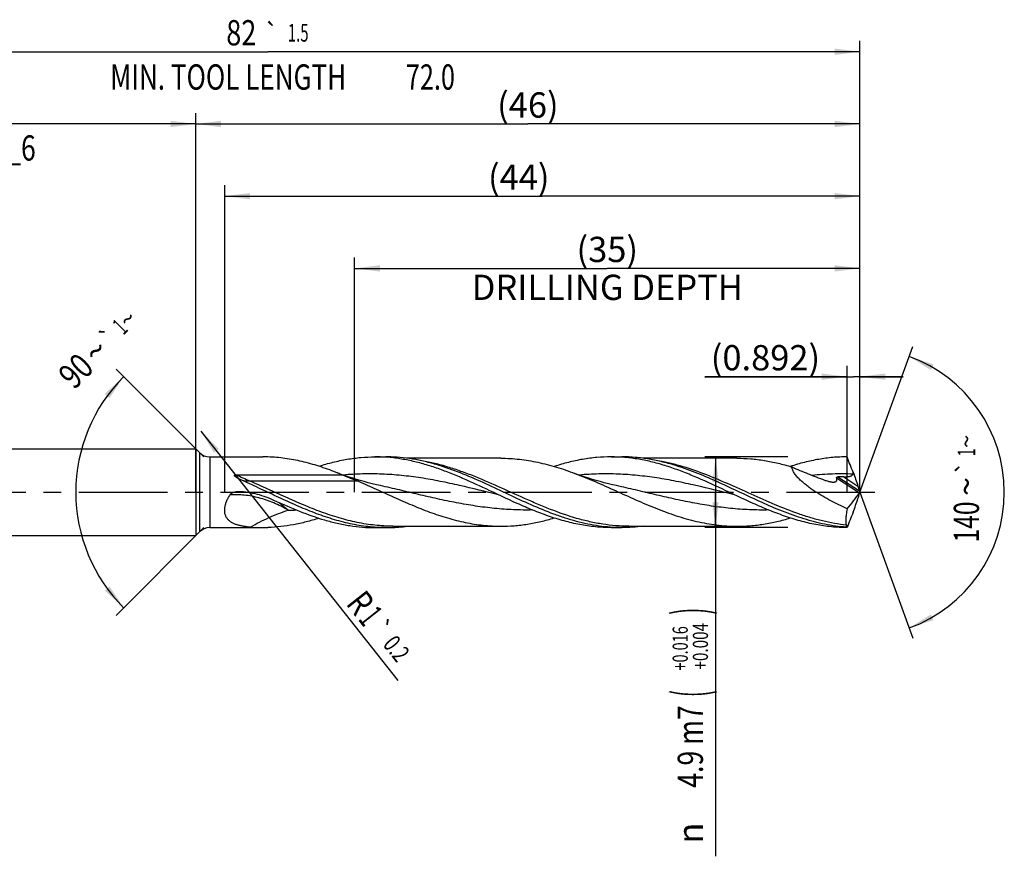
# Model space of a CAD drawing. Units: millimetres. Extents: x 0 to 594, y 0 to 420.
# Drawn here: x 278 to 414, y 130 to 245 of the extents above; entities that cross this region are included whole.
import ezdxf
from ezdxf.enums import TextEntityAlignment as Align

# ---------------------------------------------------------------- set-up
doc = ezdxf.new("R2010")
doc.units = ezdxf.units.MM
doc.header["$LTSCALE"] = 32.67
doc.linetypes.add('CENTER', pattern=[0.6, 0.375, -0.075, 0.075, -0.075])
doc.layers.get('0').update_dxf_attribs({"linetype": 'CONTINUOUS'})
for name, color, linetype in [('607925079-000_AXIS', 7, 'CONTINUOUS'), ('607925079-000_CL', 7, 'CONTINUOUS'), ('607925079-000_DIM', 7, 'CONTINUOUS')]:
    doc.layers.add(name, color=color, linetype=linetype)
doc.styles.get("Standard").update_dxf_attribs({"font": 'TXT.SHX', "width": 0.7})
doc.styles.add('TEXTSTYLE_2', font='TXT.SHX', dxfattribs={"width": 0.6})
doc.styles.add('TEXTSTYLE_3', font='gdt', dxfattribs={"width": 0.7})
doc.dimstyles.new('DIMSTYLE_10', dxfattribs={"dimtxt": 3.5, "dimasz": 3.5, "dimexe": 1.5, "dimexo": 0, "dimgap": 0.875, "dimtad": 1, "dimdec": 3, "dimlfac": 0.5, "dimdsep": 46, "dimtxsty": 'STANDARD', "dimblk": '_FILLED', "dimblk1": '_FILLED', "dimblk2": '_FILLED', "dimcen": 0.09, "dimclrt": 2, "dimadec": 3, "dimazin": 2, "dimtp": 0.05, "dimtm": 0.05, "dimtfac": 1, "dimtdec": 3, "dimtofl": 0, "dimtmove": 0, "dimatfit": 3, "dimldrblk": '_FILLED', "dimfxl": 1, "dimtolj": 1, "dimarcsym": 0})
doc.dimstyles.new('DIMSTYLE_11', dxfattribs={"dimtxt": 3.5, "dimasz": 3.5, "dimexe": 1.5, "dimexo": 0, "dimgap": 0.875, "dimtad": 1, "dimdec": 3, "dimlfac": 0.5, "dimdsep": 46, "dimtxsty": 'STANDARD', "dimblk": '_FILLED', "dimblk1": '_FILLED', "dimblk2": '_FILLED', "dimcen": 0.09, "dimclrt": 2, "dimadec": 3, "dimazin": 2, "dimtol": 1, "dimtp": 0.2, "dimtm": 0.2, "dimtfac": 1, "dimtdec": 3, "dimtofl": 0, "dimtmove": 0, "dimatfit": 3, "dimldrblk": '_FILLED', "dimfxl": 1, "dimtolj": 1, "dimarcsym": 0})
doc.dimstyles.new('DIMSTYLE_3', dxfattribs={"dimtxt": 3.5, "dimasz": 3.5, "dimexe": 1.5, "dimexo": 0, "dimgap": 0.875, "dimtad": 1, "dimdec": 3, "dimlfac": 0.5, "dimdsep": 46, "dimtxsty": 'STANDARD', "dimblk": '_FILLED', "dimblk1": '_FILLED', "dimblk2": '_FILLED', "dimcen": 0.09, "dimclrt": 2, "dimadec": 3, "dimazin": 2, "dimtol": 1, "dimtp": 2, "dimtfac": 0.6, "dimtdec": 3, "dimtofl": 0, "dimtmove": 0, "dimatfit": 3, "dimldrblk": '_FILLED', "dimfxl": 1, "dimtolj": 1, "dimarcsym": 0})
doc.dimstyles.new('DIMSTYLE_4', dxfattribs={"dimtxt": 3.5, "dimasz": 3.5, "dimexe": 1.5, "dimexo": 0, "dimgap": 0.875, "dimtad": 1, "dimdec": 3, "dimlfac": 0.5, "dimdsep": 46, "dimtxsty": 'STANDARD', "dimblk": '_FILLED', "dimblk1": '_FILLED', "dimblk2": '_FILLED', "dimcen": 0.09, "dimclrt": 2, "dimadec": 3, "dimazin": 2, "dimtol": 1, "dimtp": 0.016, "dimtm": -0.004, "dimtfac": 0.6, "dimtdec": 3, "dimtofl": 0, "dimtmove": 0, "dimatfit": 3, "dimldrblk": '_FILLED', "dimfxl": 1, "dimtolj": 1, "dimarcsym": 0})
doc.dimstyles.new('DIMSTYLE_5', dxfattribs={"dimtxt": 3.5, "dimasz": 3.5, "dimexe": 1.5, "dimexo": 0, "dimgap": 0.875, "dimtad": 1, "dimdec": 3, "dimlfac": 0.5, "dimdsep": 46, "dimtxsty": 'STANDARD', "dimblk": '_FILLED', "dimblk1": '_FILLED', "dimblk2": '_FILLED', "dimcen": 0.09, "dimclrt": 2, "dimadec": 3, "dimazin": 2, "dimtp": 1.5, "dimtm": 1.5, "dimtfac": 1, "dimtdec": 3, "dimtofl": 0, "dimtmove": 0, "dimatfit": 3, "dimldrblk": '_FILLED', "dimfxl": 1, "dimtolj": 1, "dimarcsym": 0})
doc.dimstyles.new('DIMSTYLE_6', dxfattribs={"dimtxt": 3.5, "dimasz": 3.5, "dimexe": 1.5, "dimexo": 0, "dimgap": 0.875, "dimtad": 1, "dimdec": 3, "dimlfac": 0.5, "dimdsep": 46, "dimtxsty": 'STANDARD', "dimblk": '_FILLED', "dimblk1": '_FILLED', "dimblk2": '_FILLED', "dimcen": 0.09, "dimclrt": 2, "dimadec": 3, "dimazin": 2, "dimtol": 1, "dimtp": 1.5, "dimtm": 1.5, "dimtfac": 1, "dimtdec": 3, "dimtofl": 0, "dimtmove": 0, "dimatfit": 3, "dimldrblk": '_FILLED', "dimfxl": 1, "dimtolj": 1, "dimarcsym": 0})
doc.dimstyles.new('DIMSTYLE_8', dxfattribs={"dimtxt": 3.5, "dimasz": 3.5, "dimexe": 1.5, "dimexo": 0, "dimgap": 3.5, "dimtad": 1, "dimdec": 3, "dimlfac": 0.5, "dimdsep": 46, "dimtxsty": 'STANDARD', "dimblk": '_FILLED', "dimblk1": '_FILLED', "dimblk2": '_FILLED', "dimcen": 0.09, "dimclrt": 2, "dimaunit": 1, "dimadec": 3, "dimazin": 2, "dimtol": 1, "dimtp": 1, "dimtm": 1, "dimtfac": 1, "dimtdec": 3, "dimtofl": 0, "dimtmove": 0, "dimatfit": 3, "dimldrblk": '_FILLED', "dimfxl": 1, "dimtolj": 1, "dimarcsym": 0})
doc.dimstyles.new('DIMSTYLE_9', dxfattribs={"dimtxt": 3.5, "dimasz": 3.5, "dimexe": 1.5, "dimexo": 0, "dimgap": 0.875, "dimtad": 1, "dimdec": 3, "dimlfac": 0.5, "dimdsep": 46, "dimtxsty": 'STANDARD', "dimblk": '_FILLED', "dimblk1": '_FILLED', "dimblk2": '_FILLED', "dimcen": 0.09, "dimclrt": 2, "dimadec": 3, "dimazin": 2, "dimtp": 0.15, "dimtm": 0.15, "dimtfac": 1, "dimtdec": 3, "dimtofl": 0, "dimtmove": 0, "dimatfit": 3, "dimldrblk": '_FILLED', "dimfxl": 1, "dimtolj": 1, "dimarcsym": 0})

# ---------------------------------------------------------------- blocks, each defined once
blk = doc.blocks.new('_FILLED')
at = {"color": 0, "linetype": 'BYBLOCK'}
blk.add_solid([(0, 0), (-1, 0.125), (-1, -0.125)], dxfattribs=at)
blk = doc.blocks.new('*D2')
at = {"layer": '607925079-000_DIM', "color": 3, "linetype": 'CONTINUOUS'}
for p, q in [((230, 180), (230, 232.5)), ((302, 180), (302, 232.5)), ((230, 231), (266, 231)), ((302, 231), (266, 231))]:
    blk.add_line(p, q, dxfattribs=at)
at = {"layer": '607925079-000_DIM', "color": 3, "linetype": 'CONTINUOUS', "xscale": 3.5, "yscale": 3.5, "zscale": 3.5, "rotation": 180}
blk.add_blockref('_FILLED', (230, 231), dxfattribs=at)
at = {"layer": '607925079-000_DIM', "color": 3, "linetype": 'CONTINUOUS', "xscale": 3.5, "yscale": 3.5, "zscale": 3.5}
blk.add_blockref('_FILLED', (302, 231), dxfattribs=at)
at = {"layer": '607925079-000_DIM', "color": 2, "linetype": 'CONTINUOUS'}
for s, width, p in [('36', 0.75, (264.35, 232.75)), ('DIN_6535_HA_6', 0.772894, (266, 225.925))]:
    blk.add_text(s, height=3.5, dxfattribs=dict(at, width=width)).set_placement(p, align=Align.CENTER)
at = {"layer": '607925079-000_DIM', "color": 2, "linetype": 'CONTINUOUS', "style": 'TEXTSTYLE_2'}
for s, width, p in [('+2', 0.75, (268.55, 234.85)), (' 0', 0.785714, (268.625, 232.05))]:
    blk.add_text(s, height=2.1, dxfattribs=dict(at, width=width)).set_placement(p, align=Align.CENTER)
blk = doc.blocks.new('*D3')
at = {"layer": '607925079-000_DIM', "color": 3, "linetype": 'CONTINUOUS'}
for p, q in [((384, 184.9), (372.5, 184.9)), ((374, 184.9), (374, 180)), ((374, 175.1), (374, 180)), ((374, 180), (374, 129.58)), ((384, 175.1), (372.5, 175.1))]:
    blk.add_line(p, q, dxfattribs=at)
at = {"layer": '607925079-000_DIM', "color": 3, "linetype": 'CONTINUOUS', "xscale": 3.5, "yscale": 3.5, "zscale": 3.5}
for p, rotation in [((374, 184.9), 90), ((374, 175.1), 270)]:
    blk.add_blockref('_FILLED', p, dxfattribs=dict(at, rotation=rotation))
at = {"layer": '607925079-000_DIM', "color": 2, "linetype": 'CONTINUOUS'}
for s, height, width, p in [(')', 4.9, 0.428571, (372.95, 164)), ('(', 4.9, 0.428571, (372.95, 152.6)), ('4.9 m7', 3.5, 0.77381, (372.25, 150.5))]:
    blk.add_text(s, height=height, rotation=90, dxfattribs=dict(at, width=width)).set_placement(p, align=Align.RIGHT)
at = {"layer": '607925079-000_DIM', "color": 2, "linetype": 'CONTINUOUS', "style": 'TEXTSTYLE_2'}
for s, width, p in [('+0.016', 0.702381, (370.15, 161.45)), ('+0.004', 0.738095, (372.95, 161.9))]:
    blk.add_text(s, height=2.1, rotation=90, dxfattribs=dict(at, width=width)).set_placement(p, align=Align.RIGHT)
at = {"layer": '607925079-000_DIM', "color": 2, "linetype": 'CONTINUOUS', "style": 'TEXTSTYLE_3'}
blk.add_text('n', height=3.5, rotation=90, dxfattribs=at).set_placement((372.25, 134.25), align=Align.RIGHT)
blk = doc.blocks.new('*D4')
at = {"layer": '607925079-000_DIM', "color": 3, "linetype": 'CONTINUOUS'}
for p, q in [((302, 180), (302, 232.5)), ((394, 180), (394, 232.5)), ((302, 231), (348, 231)), ((394, 231), (348, 231))]:
    blk.add_line(p, q, dxfattribs=at)
at = {"layer": '607925079-000_DIM', "color": 3, "linetype": 'CONTINUOUS', "xscale": 3.5, "yscale": 3.5, "zscale": 3.5, "rotation": 180}
blk.add_blockref('_FILLED', (302, 231), dxfattribs=at)
at = {"layer": '607925079-000_DIM', "color": 3, "linetype": 'CONTINUOUS', "xscale": 3.5, "yscale": 3.5, "zscale": 3.5}
blk.add_blockref('_FILLED', (394, 231), dxfattribs=at)
at = {"layer": '607925079-000_DIM', "color": 2, "linetype": 'CONTINUOUS', "insert": (348, 235.375), "char_height": 3.5, "width": 12.75, "attachment_point": 2, "line_spacing_factor": 0.9}
blk.add_mtext('(46)', dxfattribs=at)
blk = doc.blocks.new('*D5')
at = {"layer": '607925079-000_DIM', "color": 3, "linetype": 'CONTINUOUS'}
for p, q in [((230, 180), (230, 242.5)), ((394, 180), (394, 242.5)), ((230, 241), (312, 241)), ((394, 241), (312, 241))]:
    blk.add_line(p, q, dxfattribs=at)
at = {"layer": '607925079-000_DIM', "color": 3, "linetype": 'CONTINUOUS', "xscale": 3.5, "yscale": 3.5, "zscale": 3.5, "rotation": 180}
blk.add_blockref('_FILLED', (230, 241), dxfattribs=at)
at = {"layer": '607925079-000_DIM', "color": 3, "linetype": 'CONTINUOUS', "xscale": 3.5, "yscale": 3.5, "zscale": 3.5}
blk.add_blockref('_FILLED', (394, 241), dxfattribs=at)
at = {"layer": '607925079-000_DIM', "color": 2, "linetype": 'CONTINUOUS'}
for s, height, width, p in [('82', 3.5, 0.785714, (308.3, 241.88)), ('1.5', 2.45, 0.619048, (316.18, 242.4)), ('MIN. TOOL LENGTH ', 3.5, 0.756303, (306.88, 235.75)), ('72.0', 3.5, 0.732143, (334.5, 235.75))]:
    blk.add_text(s, height=height, dxfattribs=dict(at, width=width)).set_placement(p, align=Align.CENTER)
at = {"layer": '607925079-000_DIM', "color": 2, "linetype": 'CONTINUOUS', "style": 'TEXTSTYLE_3'}
blk.add_text('`', height=2.45, dxfattribs=at).set_placement((312.48, 242.4), align=Align.CENTER)
blk = doc.blocks.new('*D7')
at = {"layer": '607925079-000_DIM', "color": 3, "linetype": 'CONTINUOUS'}
for p, q in [((303.1, 184.9), (290.94, 197.06)), ((303.1, 175.1), (290.94, 162.94))]:
    blk.add_line(p, q, dxfattribs=at)
for start, end in [(135, 180), (180, 225)]:
    blk.add_arc((308, 180), 22.63, start, end, dxfattribs=at)
for points in [[(290.06, 193.06), (292, 196), (289.39, 193.63)], [(289.39, 166.37), (292, 164), (290.06, 166.94)]]:
    blk.add_solid(points, dxfattribs=at)
at = {"layer": '607925079-000_DIM', "color": 2, "linetype": 'CONTINUOUS'}
for s, height, width, p in [('1', 2.45, 0.571429, (292.36, 202.05)), ('90', 3.5, 0.785714, (286.62, 195.57))]:
    blk.add_text(s, height=height, rotation=45, dxfattribs=dict(at, width=width)).set_placement(p, align=Align.CENTER)
at = {"layer": '607925079-000_DIM', "color": 2, "linetype": 'CONTINUOUS', "style": 'TEXTSTYLE_3'}
for s, height, p in [('~', 2.45, (293.43, 203.12)), ('`', 2.45, (290.85, 200.54)), ('~', 3.5, (289.39, 198.34))]:
    blk.add_text(s, height=height, rotation=45, dxfattribs=at).set_placement(p, align=Align.CENTER)
blk = doc.blocks.new('*D8')
at = {"layer": '607925079-000_DIM', "color": 3, "linetype": 'CONTINUOUS'}
for p, q in [((324, 180), (324, 212.5)), ((394, 180), (394, 212.5)), ((324, 211), (359, 211)), ((394, 211), (359, 211))]:
    blk.add_line(p, q, dxfattribs=at)
at = {"layer": '607925079-000_DIM', "color": 3, "linetype": 'CONTINUOUS', "xscale": 3.5, "yscale": 3.5, "zscale": 3.5, "rotation": 180}
blk.add_blockref('_FILLED', (324, 211), dxfattribs=at)
at = {"layer": '607925079-000_DIM', "color": 3, "linetype": 'CONTINUOUS', "xscale": 3.5, "yscale": 3.5, "zscale": 3.5}
blk.add_blockref('_FILLED', (394, 211), dxfattribs=at)
at = {"layer": '607925079-000_DIM', "color": 2, "linetype": 'CONTINUOUS', "insert": (359, 215.375), "char_height": 3.5, "width": 56, "attachment_point": 2, "line_spacing_factor": 0.9}
blk.add_mtext('(35)\\PDRILLING DEPTH', dxfattribs=at)
blk = doc.blocks.new('*D9')
at = {"layer": '607925079-000_DIM', "color": 3, "linetype": 'CONTINUOUS'}
for q in [(401.35, 200.2), (401.35, 159.8)]:
    blk.add_line((394, 180), q, dxfattribs=at)
for start, end in [(0, 70), (-70, 0)]:
    blk.add_arc((394, 180), 20, start, end, dxfattribs=at)
for points in [[(404.2, 197.71), (400.84, 198.79), (403.83, 196.92)], [(403.83, 163.08), (400.84, 161.21), (404.2, 162.29)]]:
    blk.add_solid(points, dxfattribs=at)
at = {"layer": '607925079-000_DIM', "color": 2, "linetype": 'CONTINUOUS', "style": 'TEXTSTYLE_3'}
for s, height, p in [('~', 2.45, (409.98, 187.04)), ('`', 2.45, (409.98, 183.39)), ('~', 3.5, (410.5, 180.79))]:
    blk.add_text(s, height=height, rotation=89.9679, dxfattribs=at).set_placement(p, align=Align.CENTER)
at = {"layer": '607925079-000_DIM', "color": 2, "linetype": 'CONTINUOUS'}
for s, height, width, p in [('1', 2.45, 0.571429, (409.98, 185.52)), ('140', 3.5, 0.714286, (410.5, 175.88))]:
    blk.add_text(s, height=height, rotation=89.9679, dxfattribs=dict(at, width=width)).set_placement(p, align=Align.CENTER)
blk = doc.blocks.new('*D10')
at = {"layer": '607925079-000_DIM', "color": 3, "linetype": 'CONTINUOUS'}
for p, q in [((392.22, 180), (392.22, 197.5)), ((394, 180), (394, 197.5)), ((392.22, 196), (372.49, 196)), ((372.49, 196), (393.11, 196)), ((400, 196), (393.11, 196)), ((394, 196), (400, 196))]:
    blk.add_line(p, q, dxfattribs=at)
at = {"layer": '607925079-000_DIM', "color": 3, "linetype": 'CONTINUOUS', "xscale": 3.5, "yscale": 3.5, "zscale": 3.5}
blk.add_blockref('_FILLED', (392.22, 196), dxfattribs=at)
at = {"layer": '607925079-000_DIM', "color": 3, "linetype": 'CONTINUOUS', "xscale": 3.5, "yscale": 3.5, "zscale": 3.5, "rotation": 180}
blk.add_blockref('_FILLED', (394, 196), dxfattribs=at)
at = {"layer": '607925079-000_DIM', "color": 2, "linetype": 'CONTINUOUS', "insert": (388.49, 200.38), "char_height": 3.5, "width": 24, "attachment_point": 3, "line_spacing_factor": 0.9}
blk.add_mtext('(0.892)', dxfattribs=at)
blk = doc.blocks.new('*D11')
at = {"layer": '607925079-000_DIM', "color": 3, "linetype": 'CONTINUOUS'}
blk.add_line((302.69, 188.47), (329.97, 153.91), dxfattribs=at)
at = {"layer": '607925079-000_DIM', "color": 3, "linetype": 'CONTINUOUS', "xscale": 3.5, "yscale": 3.5, "zscale": 3.5, "rotation": 128.2787948556}
blk.add_blockref('_FILLED', (302.69, 188.47), dxfattribs=at)
at = {"layer": '607925079-000_DIM', "color": 2, "linetype": 'CONTINUOUS'}
for s, height, width, p in [('R', 3.5, 0.785714, (322.69, 164.54)), ('1', 3.5, 0.571429, (324.39, 162.38)), ('0.2', 2.45, 0.714286, (327.81, 158.89))]:
    blk.add_text(s, height=height, rotation=-51.7212, dxfattribs=dict(at, width=width)).set_placement(p)
at = {"layer": '607925079-000_DIM', "color": 2, "linetype": 'CONTINUOUS', "style": 'TEXTSTYLE_3'}
blk.add_text('`', height=2.45, rotation=-51.7212, dxfattribs=at).set_placement((326.04, 161.14))
blk = doc.blocks.new('*D12')
at = {"layer": '607925079-000_DIM', "color": 3, "linetype": 'CONTINUOUS'}
for p, q in [((306, 180), (306, 222.5)), ((394, 180), (394, 222.5)), ((306, 221), (350, 221)), ((394, 221), (350, 221))]:
    blk.add_line(p, q, dxfattribs=at)
at = {"layer": '607925079-000_DIM', "color": 3, "linetype": 'CONTINUOUS', "xscale": 3.5, "yscale": 3.5, "zscale": 3.5, "rotation": 180}
blk.add_blockref('_FILLED', (306, 221), dxfattribs=at)
at = {"layer": '607925079-000_DIM', "color": 3, "linetype": 'CONTINUOUS', "xscale": 3.5, "yscale": 3.5, "zscale": 3.5}
blk.add_blockref('_FILLED', (394, 221), dxfattribs=at)
at = {"layer": '607925079-000_DIM', "color": 2, "linetype": 'CONTINUOUS', "insert": (346.74, 225.38), "char_height": 3.5, "width": 12.75, "attachment_point": 2, "line_spacing_factor": 0.9}
blk.add_mtext('(44)', dxfattribs=at)

msp = doc.modelspace()

# ---------------------------------------------------------------- linework, layer by layer
at = {"layer": '607925079-000_AXIS', "color": 1, "linetype": 'CENTER'}
msp.add_line((227, 180), (397, 180), dxfattribs=at)
at = {"layer": '607925079-000_CL', "color": 7, "linetype": 'CONTINUOUS'}
for p, q in [((232.6, 186), (302, 186)), ((302, 186), (302, 174)), ((302, 186), (302.5142, 185.4858)), ((303.9284, 184.9), (311.2819, 184.9)), ((326.8165, 184.9), (328.3083, 184.9)), ((344.2676, 184.704), (331.2561, 184.704)), ((359.5165, 184.9), (361.0083, 184.9)), ((376.9676, 184.704), (363.9538, 184.704)), ((307.5722, 182.4117), (322.2756, 182.4117)), ((307.9249, 180.1182), (307.969, 180.1174)), ((327.59, 180.912), (327.5896, 180.912)), ((360.2899, 180.912), (360.2895, 180.9121)), ((303.9284, 175.1), (311.2819, 175.1)), ((326.8165, 175.1), (328.3083, 175.1)), ((329.2786, 175.296), (344.2676, 175.296)), ((359.5165, 175.1), (361.0083, 175.1)), ((361.9804, 175.296), (361.9786, 175.296)), ((361.9786, 175.296), (376.9676, 175.296)), ((232.6, 174), (302, 174)), ((302, 174), (302.5142, 174.5142))]:
    msp.add_line(p, q, dxfattribs=at)
at = {"layer": '607925079-000_CL', "color": 9, "linetype": 'CONTINUOUS'}
for p, q in [((302.5142, 185.4858), (302.5142, 174.5142)), ((303.9284, 184.9), (303.9284, 175.1)), ((324.5117, 181.5119), (309.5227, 181.5119)), ((390.7676, 181.9861), (393.9461, 179.922)), ((390.9603, 182.1325), (393.94, 180.1975)), ((391.7738, 182.1303), (393.7283, 180.861))]:
    msp.add_line(p, q, dxfattribs=at)
at = {"layer": '607925079-000_CL', "color": 7, "linetype": 'CONTINUOUS'}
for points in [[(327.59, 180.912), (327.0282, 181.0392), (326.4446, 181.179), (325.875, 181.3233), (325.3197, 181.4715), (324.7787, 181.6235), (324.2519, 181.779), (323.7395, 181.9375), (323.2414, 182.0989), (322.7574, 182.2627), (322.2876, 182.4286), (321.8319, 182.5963), (321.4202, 182.7537)], [(360.2899, 180.912), (359.7283, 181.0392), (359.1449, 181.1789), (358.5755, 181.3231), (358.0204, 181.4714), (357.4794, 181.6233), (356.9527, 181.7788), (356.4403, 181.9373), (355.9421, 182.0986), (355.4581, 182.2624), (354.9882, 182.4284), (354.5078, 182.6054)]]:
    msp.add_lwpolyline(points, dxfattribs=at)
for centre, radius, start, end in [((303.9284, 186.9), 2, 225, 270), ((311.2823, 162.7935), 22.1065, 88.150785, 90.001063), ((326.8166, 162.7761), 22.1239, 88.151401, 90.000205), ((328.3082, 162.7587), 22.1413, 88.152344, 89.999693), ((302.139, 133.2871), 53.0915, 67.71083, 68.70503), ((391.1255, 92.1617), 89.971, 89.587195, 90.105231), ((379.113, 180), 14.887, 359.888864, 0.111136), ((303.9284, 173.1), 2, 90, 135), ((311.2837, 197.3417), 22.2417, 265.612289, 269.99539), ((311.2823, 197.2065), 22.1065, 269.998937, 271.849215), ((328.3082, 197.2413), 22.1413, 270.00031, 271.847658), ((328.2691, 197.9476), 22.8485, 271.888493, 277.519013)]:
    msp.add_arc(centre, radius, start, end, dxfattribs=at)
at = {"layer": '607925079-000_CL', "color": 9, "linetype": 'CONTINUOUS'}
msp.add_arc((315.1819, 221.5039), 43.9702, 269.487184, 270.984926, dxfattribs=at)
at = {"layer": '607925079-000_CL', "color": 7, "linetype": 'CONTINUOUS'}
for centre, major_axis, ratio, start_param, end_param in [((291.5263, 281.8507), (-118.2088, 271.4687), 0.20195868, -2.04077066, -2.03814777), ((343.7717, 221.6925), (-47.4112, 45.1641), 0.65464263, -3.10469004, -3.03963248), ((291.5263, 78.1493), (118.2088, 271.4687), 0.20195868, -1.10344488, -1.10082199)]:
    msp.add_ellipse(centre, major_axis=major_axis, ratio=ratio, start_param=start_param, end_param=end_param, dxfattribs=at)
for points, knots in [([(321.4202, 182.7537), (320.6433, 183.0562), (319.0908, 183.6153), (317.115, 184.172), (315.5351, 184.5062), (314.3559, 184.6979), (313.1764, 184.8294), (312.3889, 184.8758), (311.9957, 184.8885)], [0, 0, 0, 0, 0.25759516, 0.50948259, 0.63347867, 0.7563884, 0.87846284, 1, 1, 1, 1]), ([(319.0495, 183.5979), (319.6907, 183.8028), (320.9743, 184.1724), (322.9198, 184.5872), (324.8674, 184.8425), (326.1687, 184.9), (326.8165, 184.9)], [0, 0, 0, 0, 0.25543328, 0.50647461, 0.75415026, 1, 1, 1, 1]), ([(342.1972, 180.4557), (340.9829, 181.0248), (339.1659, 181.8629), (336.7118, 182.8623), (334.8799, 183.5199), (333.0459, 184.0694), (331.2099, 184.4932), (329.3721, 184.7778), (328.1427, 184.8687), (327.5303, 184.8885)], [0, 0, 0, 0, 0.26065927, 0.38880928, 0.51492417, 0.63885419, 0.76071664, 0.8808952, 1, 1, 1, 1]), ([(335.9009, 183.6532), (335.3324, 183.8315), (334.1945, 184.156), (332.4724, 184.5337), (330.7489, 184.7877), (329.5964, 184.87), (329.0221, 184.8885)], [0, 0, 0, 0, 0.25500106, 0.50609376, 0.75404442, 1, 1, 1, 1]), ([(344.2676, 184.704), (344.6945, 184.704), (345.5496, 184.6802), (346.8314, 184.5736), (348.113, 184.3977), (349.8297, 184.073), (351.9771, 183.5068), (353.6637, 182.923), (354.5078, 182.6054)], [0, 0, 0, 0, 0.12183667, 0.24404353, 0.36696557, 0.49089908, 0.74257958, 1, 1, 1, 1]), ([(359.5165, 184.9), (358.8608, 184.9), (357.5437, 184.8411), (355.5723, 184.5796), (353.6033, 184.155), (352.3044, 183.7771), (351.6555, 183.5677)], [0, 0, 0, 0, 0.24576355, 0.49339542, 0.74446312, 1, 1, 1, 1]), ([(374.8972, 180.4557), (373.6245, 181.0522), (371.7204, 181.9298), (369.146, 182.9653), (367.2246, 183.6373), (365.3009, 184.1864), (363.3746, 184.5934), (361.4463, 184.8436), (360.158, 184.9), (359.5165, 184.9)], [0, 0, 0, 0, 0.26113852, 0.38935354, 0.5153913, 0.6391359, 0.76078212, 0.88082524, 1, 1, 1, 1]), ([(368.6004, 183.6533), (367.9735, 183.85), (366.7184, 184.2042), (364.8168, 184.6011), (362.9132, 184.8451), (361.6416, 184.9), (361.0083, 184.9)], [0, 0, 0, 0, 0.25524146, 0.50623389, 0.75399134, 1, 1, 1, 1]), ([(376.9676, 184.704), (377.6006, 184.704), (378.8714, 184.6513), (380.774, 184.4174), (382.6748, 184.0368), (383.9303, 183.6967), (384.5574, 183.5079)], [0, 0, 0, 0, 0.24631438, 0.49424214, 0.74515689, 1, 1, 1, 1]), ([(392.2165, 184.9), (391.5608, 184.9), (390.2435, 184.8411), (388.272, 184.5796), (386.3028, 184.1549), (385.0038, 183.7769), (384.3549, 183.5675)], [0, 0, 0, 0, 0.24576297, 0.49339429, 0.74446233, 1, 1, 1, 1]), ([(393.0569, 182.7649), (392.9144, 183.1181), (392.6303, 183.8282), (392.353, 184.541), (392.2165, 184.9)], [0, 0, 0, 0, 0.49784796, 1, 1, 1, 1]), ([(361.0083, 175.1), (360.4849, 175.1), (359.4352, 175.1374), (357.8626, 175.3043), (356.2908, 175.578), (354.72, 175.952), (353.1504, 176.4177), (351.045, 177.1514), (348.4254, 178.2388), (345.3108, 179.6884), (342.1974, 181.1651), (339.079, 182.5405), (336.9623, 183.3202), (335.9009, 183.6532)], [0, 0, 0, 0, 0.05877663, 0.11784211, 0.17745537, 0.23781968, 0.29906457, 0.36123637, 0.48811941, 0.6173482, 0.74701593, 0.87507902, 1, 1, 1, 1]), ([(392.0906, 175.1591), (391.5998, 175.1948), (390.6161, 175.299), (389.1458, 175.5485), (387.6763, 175.8864), (385.7047, 176.4495), (383.2458, 177.3389), (380.325, 178.604), (377.4089, 179.9759), (374.4928, 181.3496), (371.5723, 182.6201), (369.5926, 183.3421), (368.6004, 183.6533)], [0, 0, 0, 0, 0.05882416, 0.11815146, 0.17816363, 0.23898232, 0.36316705, 0.49038124, 0.6193733, 0.7483972, 0.87569816, 1, 1, 1, 1]), ([(384.5574, 183.5079), (384.9317, 183.3392), (385.6818, 183.0123), (386.8137, 182.5489), (387.947, 182.1099), (388.704, 181.8281), (389.082, 181.6887)], [0, 0, 0, 0, 0.25252037, 0.50320111, 0.75221612, 1, 1, 1, 1]), ([(392.2415, 177.7042), (391.8565, 177.8745), (391.0888, 178.2299), (389.9531, 178.8065), (388.8341, 179.432), (387.9238, 179.9984), (387.2161, 180.4835), (386.7002, 180.8641), (386.2044, 181.2629), (385.737, 181.6807), (385.3781, 182.0484), (385.1203, 182.3541), (384.9482, 182.5848), (384.7998, 182.8175), (384.6804, 183.0501), (384.5957, 183.2792), (384.5646, 183.4334), (384.5574, 183.5079)], [0, 0, 0, 0, 0.12801284, 0.25715158, 0.38717471, 0.5176998, 0.58295358, 0.64800557, 0.71260647, 0.77634326, 0.83850553, 0.86865073, 0.89788784, 0.92593952, 0.95248871, 0.97723278, 1, 1, 1, 1]), ([(308.5524, 181.5749), (308.4856, 181.6047), (308.3525, 181.6652), (308.1876, 181.7438), (308.057, 181.8087), (307.96, 181.8585), (307.8638, 181.9095), (307.7689, 181.9622), (307.6755, 182.0169), (307.5994, 182.0646), (307.54, 182.1046), (307.4966, 182.1357), (307.4545, 182.1681), (307.4145, 182.2024), (307.3778, 182.2392), (307.3516, 182.2734), (307.3375, 182.304), (307.334, 182.3247), (307.3366, 182.341), (307.3433, 182.3565), (307.3587, 182.3725), (307.3821, 182.3854), (307.4077, 182.3946), (307.4344, 182.401), (307.4708, 182.407), (307.5168, 182.4109), (307.5537, 182.4117), (307.5722, 182.4117)], [0, 0, 0, 0, 0.12721294, 0.25413008, 0.31745206, 0.38066227, 0.44373928, 0.50665303, 0.56935892, 0.63178488, 0.66285831, 0.69380587, 0.72458762, 0.75513735, 0.78533208, 0.81490666, 0.82935353, 0.8435147, 0.85060776, 0.85780201, 0.87262939, 0.88808164, 0.90385682, 0.91978258, 0.93578206, 0.96786858, 1, 1, 1, 1]), ([(328.3083, 175.1), (327.8965, 175.1), (327.0716, 175.1231), (325.8351, 175.2265), (324.5989, 175.3971), (322.9426, 175.7125), (320.8704, 176.2638), (318.4036, 177.1293), (315.942, 178.1529), (313.4837, 179.2778), (311.0266, 180.4421), (309.3798, 181.2061), (308.5524, 181.5749)], [0, 0, 0, 0, 0.05890156, 0.11798186, 0.17741288, 0.23734068, 0.35908464, 0.48371472, 0.6110464, 0.74032623, 0.87041066, 1, 1, 1, 1]), ([(322.2756, 182.4117), (322.65, 182.2641), (323.2118, 182.0441), (323.9574, 181.7446), (324.3277, 181.5907), (324.5117, 181.5119)], [0, 0, 0, 0, 0.50092355, 0.75083185, 1, 1, 1, 1]), ([(324.5117, 181.5119), (325.3389, 181.1579), (326.9857, 180.4246), (329.4435, 179.3064), (331.9026, 178.2263), (334.3648, 177.2434), (336.8319, 176.4126), (338.9031, 175.8838), (340.5586, 175.5811), (341.7948, 175.4174), (343.0311, 175.3182), (343.8559, 175.296), (344.2676, 175.296)], [0, 0, 0, 0, 0.12926697, 0.25899573, 0.38797441, 0.51513852, 0.63978938, 0.76175949, 0.82186898, 0.88151799, 0.94084273, 1, 1, 1, 1]), ([(354.5078, 182.6054), (355.4529, 182.2497), (357.3346, 181.4769), (360.1257, 180.2249), (362.9164, 178.9571), (365.71, 177.7625), (368.0574, 176.8935), (369.9402, 176.3168), (371.3446, 175.9536), (372.7496, 175.6638), (374.1553, 175.4529), (375.5613, 175.3247), (376.4995, 175.296), (376.9676, 175.296)], [0, 0, 0, 0, 0.12729894, 0.25633903, 0.38565585, 0.51371511, 0.63930279, 0.7009758, 0.76188955, 0.82210915, 0.88175262, 0.9409838, 1, 1, 1, 1]), ([(389.082, 181.6887), (389.2455, 181.6284), (389.4911, 181.547), (389.8206, 181.4649), (389.9834, 181.4358), (390.0638, 181.4253)], [0, 0, 0, 0, 0.51334156, 0.76119616, 1, 1, 1, 1]), ([(390.0638, 181.4253), (390.1224, 181.4177), (390.2369, 181.4069), (390.4031, 181.408), (390.5328, 181.4279), (390.6246, 181.4597), (390.6841, 181.4909), (390.7345, 181.5309), (390.774, 181.5797), (390.8011, 181.6363), (390.8157, 181.6993), (390.8185, 181.7671), (390.8076, 181.8647), (390.7858, 181.9377), (390.7676, 181.9861)], [0, 0, 0, 0, 0.15044757, 0.29205466, 0.42200389, 0.48196649, 0.53854289, 0.59230193, 0.64445521, 0.69670659, 0.75075155, 0.80780623, 0.86841765, 1, 1, 1, 1]), ([(390.7676, 181.9861), (390.7641, 181.9955), (390.7593, 182.0155), (390.7631, 182.0478), (390.7811, 182.0779), (390.8103, 182.1009), (390.8455, 182.1167), (390.8956, 182.1296), (390.9346, 182.1324), (390.9603, 182.1325)], [0, 0, 0, 0, 0.10408385, 0.21228379, 0.33071728, 0.46024862, 0.59521677, 0.73113093, 1, 1, 1, 1]), ([(391.7738, 182.1303), (391.8308, 182.1299), (391.9451, 182.1306), (392.1166, 182.1374), (392.2882, 182.1512), (392.4593, 182.1747), (392.6286, 182.2115), (392.7658, 182.2591), (392.868, 182.314), (392.9381, 182.3663), (392.9961, 182.432), (393.0219, 182.4849), (393.0308, 182.5124)], [0, 0, 0, 0, 0.12384992, 0.24806626, 0.37264136, 0.49756756, 0.62283251, 0.74838018, 0.81131585, 0.87428104, 0.93719835, 1, 1, 1, 1]), ([(393.0308, 182.5124), (393.0438, 182.5529), (393.0598, 182.6372), (393.0597, 182.7226), (393.0569, 182.7649)], [0, 0, 0, 0, 0.50061346, 1, 1, 1, 1]), ([(393.0569, 182.7649), (393.1776, 182.4491), (393.4103, 181.8175), (393.6265, 181.18), (393.7283, 180.861)], [0, 0, 0, 0, 0.50240241, 1, 1, 1, 1]), ([(306.7354, 179.6448), (306.7952, 179.737), (306.9237, 179.8505), (307.1167, 179.9567), (307.3223, 180.0399), (307.5927, 180.1042), (307.8144, 180.1193), (307.9249, 180.1183)], [0, 0, 0, 0, 0.2488225, 0.37405912, 0.49932213, 0.7496227, 1, 1, 1, 1]), ([(307.969, 180.1174), (308.3933, 180.1045), (309.241, 180.0279), (310.4902, 179.7691), (311.7043, 179.382), (312.4872, 179.054), (312.8722, 178.8776)], [0, 0, 0, 0, 0.25015623, 0.50032097, 0.75041124, 1, 1, 1, 1]), ([(359.5165, 175.1), (358.794, 175.1), (357.3415, 175.1717), (355.1689, 175.4888), (352.9998, 176.0006), (351.2046, 176.5674), (349.7692, 177.0908), (348.3207, 177.6611), (345.7822, 178.7556), (343.638, 179.7803), (342.1972, 180.4557)], [0, 0, 0, 0, 0.11851001, 0.23810434, 0.35965699, 0.48367698, 0.54665756, 0.61024579, 0.73898925, 1, 1, 1, 1]), ([(392.2165, 175.1), (391.8556, 175.1), (391.1328, 175.1177), (389.6844, 175.2239), (387.8688, 175.4887), (385.6998, 176.0006), (383.9046, 176.5674), (382.4692, 177.0908), (381.0207, 177.6611), (378.4822, 178.7556), (376.338, 179.7803), (374.8972, 180.4557)], [0, 0, 0, 0, 0.05920026, 0.11854076, 0.23813087, 0.35967938, 0.48369497, 0.54667343, 0.61025935, 0.73899835, 1, 1, 1, 1]), ([(393.94, 180.1975), (393.9445, 180.1834), (393.9632, 180.1267), (393.9837, 180.0707), (394, 180.0289)], [0, 0, 0, 0, 0.24751556, 1, 1, 1, 1]), ([(309.5821, 175.1652), (309.427, 175.1771), (309.1205, 175.205), (308.6678, 175.2633), (308.2296, 175.3418), (307.8096, 175.445), (307.4757, 175.5573), (307.2237, 175.6662), (306.987, 175.7867), (306.7129, 175.9651), (306.4764, 176.1885), (306.3194, 176.3928), (306.2181, 176.5597), (306.1347, 176.74), (306.0476, 177.0006), (305.9907, 177.3573), (306.005, 177.809), (306.0952, 178.2763), (306.2528, 178.7455), (306.4675, 179.2059), (306.6416, 179.5006), (306.7354, 179.6448)], [0, 0, 0, 0, 0.06610321, 0.13081974, 0.19392667, 0.25520735, 0.3144976, 0.34339281, 0.37180277, 0.42732656, 0.48181866, 0.50909702, 0.5366365, 0.56464761, 0.59332764, 0.65321284, 0.71701275, 0.78446921, 0.85475195, 0.92687948, 1, 1, 1, 1]), ([(312.8722, 178.8776), (314.0228, 178.3503), (316.3078, 177.3433), (319.2297, 176.3022), (321.5744, 175.6883), (323.3206, 175.352), (325.0681, 175.1463), (326.2351, 175.1), (326.8165, 175.1)], [0, 0, 0, 0, 0.26073886, 0.51419767, 0.6378659, 0.75971964, 0.88022086, 1, 1, 1, 1]), ([(393.0569, 177.2351), (393.1776, 177.5509), (393.4103, 178.1825), (393.6265, 178.82), (393.7283, 179.139)], [0, 0, 0, 0, 0.50240246, 1, 1, 1, 1]), ([(393.94, 179.8025), (393.9445, 179.8166), (393.9632, 179.8733), (393.9837, 179.9293), (394, 179.9711)], [0, 0, 0, 0, 0.24753433, 1, 1, 1, 1]), ([(394, 180.0289), (393.9915, 180.0081), (393.9785, 179.9787), (393.9598, 179.9434), (393.9506, 179.9285), (393.9461, 179.922)], [0, 0, 0, 0, 0.56265237, 0.80142245, 1, 1, 1, 1]), ([(392.2415, 177.7042), (392.2126, 177.5708), (392.1604, 177.3123), (392.0979, 176.9376), (392.054, 176.5928), (392.0285, 176.2823), (392.0214, 176.01), (392.0305, 175.8085), (392.0479, 175.6694), (392.0645, 175.5816), (392.0852, 175.5053), (392.1028, 175.4591), (392.1124, 175.4382)], [0, 0, 0, 0, 0.17857948, 0.34486194, 0.49695899, 0.63320048, 0.75223369, 0.85312113, 0.89663454, 0.93553717, 0.96992895, 1, 1, 1, 1]), ([(319.0492, 176.4021), (318.4664, 176.2159), (317.3, 175.8767), (315.5341, 175.4816), (313.7666, 175.216), (312.5847, 175.1305), (311.9957, 175.1115)], [0, 0, 0, 0, 0.25518726, 0.50632918, 0.75420431, 1, 1, 1, 1]), ([(344.2676, 175.296), (344.8838, 175.296), (346.1205, 175.3459), (347.9722, 175.5675), (349.8224, 175.9288), (351.0449, 176.2521), (351.6555, 176.432)], [0, 0, 0, 0, 0.24648268, 0.49449784, 0.74536205, 1, 1, 1, 1]), ([(376.9676, 175.296), (377.5837, 175.296), (378.8203, 175.3459), (380.6719, 175.5675), (382.522, 175.9287), (383.7443, 176.252), (384.3549, 176.4318)], [0, 0, 0, 0, 0.24648313, 0.49449857, 0.74536262, 1, 1, 1, 1]), ([(393.0569, 177.2351), (392.9144, 176.8819), (392.6303, 176.1718), (392.353, 175.459), (392.2165, 175.1)], [0, 0, 0, 0, 0.49784796, 1, 1, 1, 1]), ([(363.9561, 175.2952), (363.4666, 175.2308), (362.4854, 175.133), (361.4999, 175.1), (361.0083, 175.1)], [0, 0, 0, 0, 0.50108468, 1, 1, 1, 1]), ([(392.1124, 175.4382), (392.1151, 175.4326), (392.1191, 175.4189), (392.1218, 175.3951), (392.1221, 175.366), (392.119, 175.3176), (392.1088, 175.2479), (392.0973, 175.19), (392.0906, 175.1591)], [0, 0, 0, 0, 0.06605598, 0.15017671, 0.2532788, 0.37458705, 0.66391907, 1, 1, 1, 1]), ([(392.2165, 175.1), (392.2049, 175.1), (392.1818, 175.1024), (392.1364, 175.1178), (392.1072, 175.141), (392.0906, 175.1591)], [0, 0, 0, 0, 0.24358793, 0.48444356, 1, 1, 1, 1])]:
    msp.add_open_spline(points, degree=3, knots=knots, dxfattribs=at)
at = {"layer": '607925079-000_CL', "color": 9, "linetype": 'CONTINUOUS'}
for points, knots in [([(361.9786, 175.296), (361.3762, 175.296), (360.1675, 175.3436), (358.3574, 175.5555), (356.5486, 175.9012), (354.1208, 176.5307), (351.7167, 177.3755), (349.3306, 178.3538), (346.9243, 179.4061), (343.9397, 180.7751), (340.9383, 182.0758), (338.5198, 182.9836), (336.7148, 183.5716), (334.9081, 184.0529), (333.6947, 184.2943), (333.0891, 184.3923)], [0, 0, 0, 0, 0.05928572, 0.11892425, 0.17922079, 0.24039391, 0.36564759, 0.42962328, 0.49422679, 0.62413395, 0.7528396, 0.81606991, 0.87833695, 0.93961555, 1, 1, 1, 1]), ([(392.1124, 175.4382), (391.5616, 175.499), (390.4577, 175.6594), (388.8105, 176.0074), (387.1644, 176.4547), (384.9567, 177.1733), (382.2097, 178.2578), (378.9446, 179.7171), (375.6808, 181.2034), (372.4107, 182.575), (369.6541, 183.5182), (367.4435, 184.0874), (366.3387, 184.3034), (365.7871, 184.3926)], [0, 0, 0, 0, 0.05956229, 0.11979767, 0.1808629, 0.24282669, 0.36926668, 0.4980487, 0.62723479, 0.75474749, 0.87909463, 0.9399468, 1, 1, 1, 1]), ([(309.5227, 181.5119), (309.1941, 181.6525), (308.5379, 181.9394), (307.8918, 182.2488), (307.5722, 182.4117)], [0, 0, 0, 0, 0.49906782, 1, 1, 1, 1]), ([(309.5227, 181.5119), (309.3576, 181.5119), (309.0332, 181.5221), (308.7102, 181.5535), (308.5524, 181.5749)], [0, 0, 0, 0, 0.50900854, 1, 1, 1, 1]), ([(329.2786, 175.296), (328.8668, 175.296), (328.042, 175.3182), (326.8057, 175.4174), (325.5696, 175.5811), (323.914, 175.8838), (321.8428, 176.4126), (319.3758, 177.2434), (316.9135, 178.2263), (314.4544, 179.3064), (311.9966, 180.4246), (310.3498, 181.1579), (309.5227, 181.5119)], [0, 0, 0, 0, 0.05915727, 0.11848203, 0.17813102, 0.23824048, 0.36021067, 0.4848615, 0.61202559, 0.74100427, 0.87073284, 1, 1, 1, 1]), ([(343.9153, 179.6477), (342.1252, 180.0801), (339.4502, 180.7497), (335.8654, 181.5213), (333.1793, 181.9988), (330.4906, 182.3442), (327.7998, 182.5342), (325.1081, 182.5557), (323.3172, 182.4569), (322.4236, 182.3811)], [0, 0, 0, 0, 0.25370415, 0.37982795, 0.50507825, 0.62942879, 0.75308973, 0.87645541, 1, 1, 1, 1]), ([(376.6163, 179.6474), (374.8261, 180.0799), (372.1511, 180.7495), (368.5662, 181.5212), (365.8801, 181.9987), (363.1913, 182.3442), (360.5005, 182.5341), (357.8088, 182.5557), (356.0178, 182.4569), (355.1242, 182.3812)], [0, 0, 0, 0, 0.25370406, 0.37982798, 0.50507842, 0.6294291, 0.75309004, 0.87645562, 1, 1, 1, 1]), ([(393.0308, 182.5124), (392.0861, 182.5458), (390.1919, 182.5502), (388.3018, 182.4288), (387.3588, 182.3394)], [0, 0, 0, 0, 0.4995012, 1, 1, 1, 1]), ([(348.6414, 177.5402), (347.7643, 177.5251), (346.0066, 177.5475), (343.3715, 177.7376), (340.7382, 178.0717), (338.1071, 178.5281), (335.4781, 179.0775), (332.8506, 179.6851), (330.2236, 180.3126), (328.4687, 180.7185), (327.59, 180.912)], [0, 0, 0, 0, 0.12308063, 0.2464635, 0.37049739, 0.49536441, 0.62103676, 0.74728728, 0.87374796, 1, 1, 1, 1]), ([(381.3386, 177.5402), (380.4616, 177.5251), (378.7042, 177.5477), (376.0694, 177.7379), (373.4364, 178.072), (370.8057, 178.5283), (368.1771, 179.0778), (365.5499, 179.6853), (362.9232, 180.3127), (361.1686, 180.7185), (360.2899, 180.912)], [0, 0, 0, 0, 0.12308047, 0.2464635, 0.37049772, 0.49536499, 0.62103741, 0.74728784, 0.87374827, 1, 1, 1, 1]), ([(314.7883, 177.5354), (314.1418, 177.9065), (312.8276, 178.559), (310.7859, 179.2563), (308.749, 179.6402), (307.3944, 179.6815), (306.7354, 179.6448)], [0, 0, 0, 0, 0.26517644, 0.52038802, 0.76519251, 1, 1, 1, 1]), ([(309.5821, 175.1652), (309.9915, 175.41), (310.8262, 175.874), (312.116, 176.4974), (313.4384, 177.0511), (314.3363, 177.3795), (314.7883, 177.5354)], [0, 0, 0, 0, 0.24975471, 0.49960717, 0.74965905, 1, 1, 1, 1]), ([(314.7883, 177.5354), (314.6697, 177.634), (314.4343, 177.8286), (314.0824, 178.1139), (313.7349, 178.3872), (313.5016, 178.5613), (313.385, 178.6446)], [0, 0, 0, 0, 0.25855403, 0.51212627, 0.75958797, 1, 1, 1, 1])]:
    msp.add_open_spline(points, degree=3, knots=knots, dxfattribs=at)

# ---------------------------------------------------------------- dimensions: what is measured, and where the dimension line sits
at = {"layer": '607925079-000_DIM', "color": 3, "linetype": 'CONTINUOUS'}
for base, p1, p2, text, dimstyle, picture, middle in [((394, 241), (230, 180), (394, 180), '<>\\PMIN. TOOL LENGTH 72.0[.1]\\P ', 'DIMSTYLE_6', '*D5', (312, 241)), ((302, 231), (230, 180), (302, 180), '<>\\PDIN_6535_HA_6:FID_164068', 'DIMSTYLE_3', '*D2', (266, 231)), ((394, 231), (302, 180), (394, 180), '(<>)', 'DIMSTYLE_5', '*D4', (348, 231)), ((394, 221), (306, 180), (394, 180), '(<>)', 'DIMSTYLE_9', '*D12', (346.7416, 221)), ((394, 211), (324, 180), (394, 180), '(<>)\\PDRILLING DEPTH', 'DIMSTYLE_9', '*D8', (359, 211))]:
    dim = msp.add_linear_dim(base=base, p1=p1, p2=p2, text=text, dimstyle=dimstyle, dxfattribs=at)
    dim.commit()
    dim.dimension.update_dxf_attribs({"geometry": picture, "text_midpoint": middle, "dimtype": 160})
for base, line1, line2, picture, middle in [((285.3726, 180), ((303.26, 184.74), (303.1, 184.9)), ((303.26, 175.26), (303.1, 175.1)), '*D7', (291.8501, 195.8486)), ((414.000003, 180), ((393.931596, 180.187939), (394, 180)), ((393.931596, 179.812061), (394, 180)), '*D9', (414, 179.988599))]:
    dim = msp.add_angular_dim_2l(base=base, line1=line1, line2=line2, dimstyle='DIMSTYLE_8', dxfattribs=at)
    dim.commit()
    dim.dimension.update_dxf_attribs({"geometry": picture, "text_midpoint": middle, "dimtype": 162})
dim = msp.add_linear_dim(base=(392.2165, 196), p1=(394, 180), p2=(392.2165, 180), angle=180, text='(<>)', dimstyle='DIMSTYLE_10', dxfattribs=at)
dim.commit()
dim.dimension.update_dxf_attribs({"geometry": '*D10', "text_midpoint": (380.4855, 196), "dimtype": 160})
dim = msp.add_radius_dim(center=(303.9284, 186.9), mpoint=(302.6895, 188.47), text='R<>', dimstyle='DIMSTYLE_11', override={"dimpost": '<>'}, dxfattribs=at)
dim.commit()
dim.dimension.update_dxf_attribs({"geometry": '*D11', "text_midpoint": (325.8246, 159.1535), "dimtype": 164})
dim = msp.add_linear_dim(base=(374, 175.1), p1=(384, 184.9), p2=(384, 175.1), angle=270, text='%%c<>', dimstyle='DIMSTYLE_4', override={"dimpost": '<>m7'}, dxfattribs=at)
dim.commit()
dim.dimension.update_dxf_attribs({"geometry": '*D3', "text_midpoint": (374, 146.7917), "dimtype": 160})

doc.saveas('drawing.dxf')
